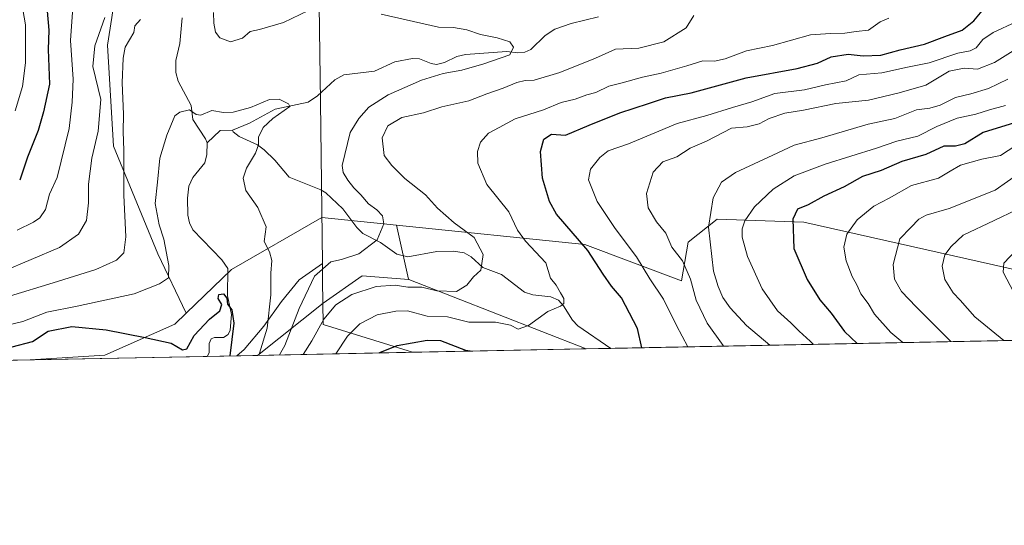
# Model space of a CAD drawing. Units: metres. Extents: x 634557 to 638010, y 4738999 to 4741380.
# Drawn here: x 637224 to 637533, y 4738999 to 4739158 of the extents above; entities that cross this region are included whole.
import ezdxf

# ---------------------------------------------------------------- set-up
doc = ezdxf.new("R2010")
doc.units = ezdxf.units.M
doc.header["$MEASUREMENT"] = 0
for name, color, linetype, lineweight in [('Arbolado forestal CxS', 92, 'Continuous', 0), ('Comarca CxS', 21, 'Continuous', 0), ('Comunidad Autónoma CxS', 142, 'Continuous', 0), ('Corriente natural lineal', 142, 'Continuous', 13), ('Curva de nivel maestra', 30, 'Continuous', 30), ('Curva de nivel normal', 30, 'Continuous', 0), ('Espacio natural protegido', 121, 'Continuous', 13), ('Espacio natural protegido CxS', 121, 'Continuous', 0), ('Municipio', 91, 'Continuous', 13), ('Municipio CxS', 4, 'Continuous', 0), ('Provincia CxS', 1, 'Continuous', 0)]:
    doc.layers.add(name, color=color, linetype=linetype, lineweight=lineweight)

msp = doc.modelspace()

# ---------------------------------------------------------------- linework, layer by layer
at = {"layer": 'Arbolado forestal CxS', "color": 92, "linetype": 'Continuous', "lineweight": 0, "extrusion": (-0.1844489613151686, 0.09910998075949976, 0.9778321902983187), "elevation": 352780.0799263954, "flags": 128}
msp.add_lwpolyline([(-4476276.028625846, -1644296.029880393), (-4476262.834079514, -1644284.469161068), (-4476262.851843907, -1644284.318246567)], dxfattribs=at)
msp.add_lwpolyline([(-4476276.028625846, -1644296.029880393), (-4476262.834079514, -1644284.469161068), (-4476262.851843907, -1644284.318246567)], dxfattribs=at)
at = {"layer": 'Arbolado forestal CxS', "color": 92, "linetype": 'Continuous', "lineweight": 0, "extrusion": (-0.1295197175312033, 0.05068415841382689, 0.9902806465121489), "elevation": 158303.619856304, "flags": 128}
msp.add_lwpolyline([(-4645459.853185406, -1122362.035710952), (-4645459.853185405, -1122301.690699451)], dxfattribs=at)
at = {"layer": 'Arbolado forestal CxS', "color": 92, "linetype": 'Continuous', "lineweight": 0, "extrusion": (-0.2732854888757626, -0.005404183480480454, 0.9619177908588887), "elevation": -199159.2245403102, "flags": 128}
msp.add_lwpolyline([(-4725526.015105774, 703667.7137083006), (-4725526.015105774, 703327.1902988637)], dxfattribs=at)
at = {"layer": 'Arbolado forestal CxS', "color": 92, "linetype": 'Continuous', "lineweight": 0, "extrusion": (-0.07914291068665162, -0.001565033649739994, 0.9968620518194682), "elevation": -57193.45207582934, "flags": 128}
msp.add_lwpolyline([(-4725526.076742616, 728739.9123417307), (-4725526.076742616, 728732.1696368563)], dxfattribs=at)
at = {"layer": 'Arbolado forestal CxS', "color": 92, "linetype": 'Continuous', "lineweight": 0, "extrusion": (-0.01473797663187919, -0.0002914451106641018, 0.9998913476496063), "elevation": -10124.88255697885, "flags": 128}
msp.add_lwpolyline([(637223.314960929, 4739049.306820508), (637167.7795245146, 4739048.208720462)], dxfattribs=at)
at = {"layer": 'Arbolado forestal CxS', "color": 92, "linetype": 'Continuous', "lineweight": 0, "extrusion": (-0.2982954538050719, -0.005899520637812326, 0.9544553514415802), "elevation": -217437.6666940112, "flags": 128}
msp.add_lwpolyline([(-4725524.13294468, 697789.4086957723), (-4725524.13294468, 697772.8347482692)], dxfattribs=at)
at = {"layer": 'Arbolado forestal CxS', "color": 92, "linetype": 'Continuous', "lineweight": 0, "extrusion": (-0.1691579017614105, -0.00334500299173226, 0.9855832868036382), "elevation": -123012.124324099, "flags": 128}
msp.add_lwpolyline([(-4725526.324278348, 720546.5590925303), (-4725526.324278349, 720441.8815210103)], dxfattribs=at)
at = {"layer": 'Arbolado forestal CxS', "color": 92, "linetype": 'Continuous', "lineweight": 0, "extrusion": (0.0238284440372777, 0.0004711960777472735, 0.9997159512726695), "elevation": 18064.7808422544, "flags": 128}
msp.add_lwpolyline([(4725526.265612369, -730574.0166392132), (4725526.265612369, -730251.0372862016)], dxfattribs=at)
at = {"layer": 'Arbolado forestal CxS', "color": 92, "linetype": 'Continuous', "lineweight": 0}
for points in [[(637223.4254999999, 4739257.839500001, 693.8194999999978), (637236.3887, 4739227.568499999, 682.274900000004), (637248.2723000003, 4739210.271500001, 679.462400000004), (637259.0751, 4739198.3793, 673.772100000002), (637253.0729, 4739158.383300001, 664.9649000000063), (637251.7654999997, 4739149.671499999, 664.181899999996), (637253.5806999998, 4739117.973900001, 661.8142999999982), (637267.5497000003, 4739084.1897, 655.9799999999959), (637276.4193000002, 4739065.628699999, 651.7369999999937), (637272.8191000001, 4739062.150699999, 651.3249999999971), (637250.9357000003, 4739052.436100001, 646.659599999999), (637227.4413999999, 4739050.9584, 647.8043000000034), (636904.6169999996, 4739044.5746, 655.501900000003)], [(637342.4345000006, 4739093.2137, 660.4330999999949), (637401.5406999999, 4739087.171499999, 674.7456999999995), (637431.8415000001, 4739075.733100001, 683.0681999999942), (637433.9309, 4739087.881899999, 686.2936000000045), (637443.0201000003, 4739095.0847, 690.5604000000021), (637470.3022999996, 4739094.143300001, 700.3178000000045), (637542.3472999996, 4739077.967300001, 721.7874000000012), (637626.6923000002, 4739065.879699999, 747.1475999999967), (637672.2949000001, 4739070.129100001, 751.7228999999934), (637697.9162999997, 4739081.8895, 750.3464999999997), (637720.9029000001, 4739096.092300001, 742.9409000000014), (637761.0745000001, 4739109.669500001, 760.624299999996), (637850.8970999997, 4739179.998500001, 769.8650999999954), (637880.4814999999, 4739188.256100001, 783.1567000000068)], [(637342.4345000006, 4739093.2137, 660.4330999999949), (637401.5406999999, 4739087.171499999, 674.7456999999995), (637431.8415000001, 4739075.733100001, 683.0681999999942), (637433.9309, 4739087.881899999, 686.2936000000045), (637443.0201000003, 4739095.0847, 690.5604000000021), (637470.3022999996, 4739094.143300001, 700.3178000000045), (637542.3472999996, 4739077.967300001, 721.7874000000012), (637626.6923000002, 4739065.879699999, 747.1475999999967), (637672.2949000001, 4739070.129100001, 751.7228999999934), (637697.9162999997, 4739081.8895, 750.3464999999997), (637720.9029000001, 4739096.092300001, 742.9409000000014), (637761.0745000001, 4739109.669500001, 760.624299999996), (637850.8970999997, 4739179.998500001, 769.8650999999954), (637880.4814999999, 4739188.256100001, 783.1567000000068)], [(637542.3472999996, 4739077.967300001, 721.7874000000012), (637470.3022999996, 4739094.143300001, 700.3178000000045), (637443.0201000003, 4739095.0847, 690.5604000000021), (637433.9309, 4739087.881899999, 686.2936000000045), (637431.8415000001, 4739075.733100001, 683.0681999999942), (637401.5406999999, 4739087.171499999, 674.7456999999995), (637342.4345000006, 4739093.2137, 660.4330999999949), (637319.0314999997, 4739095.606100001, 656.9771000000037), (637290.6107000001, 4739079.335300001, 651.4618999999948), (637276.4193000002, 4739065.628699999, 651.7369999999937), (637267.5497000003, 4739084.1897, 655.9799999999959), (637253.5806999998, 4739117.973900001, 661.8142999999982), (637251.7654999997, 4739149.671499999, 664.181899999996), (637253.0729, 4739158.383300001, 664.9649000000063)], [(637253.0729, 4739158.383300001, 664.9649000000063), (637251.7654999997, 4739149.671499999, 664.181899999996), (637253.5806999998, 4739117.973900001, 661.8142999999982), (637267.5497000003, 4739084.1897, 655.9799999999959), (637276.4193000002, 4739065.628699999, 651.7369999999937)], [(637342.4345000006, 4739093.2137, 660.4330999999949), (637319.0314999997, 4739095.606100001, 656.9771000000037), (637290.6107000001, 4739079.335300001, 651.4618999999948), (637276.4193000002, 4739065.628699999, 651.7369999999937)], [(637737.1436000001, 4739061.037599999, 764.9695999999968), (637401.9351000005, 4739054.4089, 671.2783999999956), (637346.2855000002, 4739076.185900001, 662.8853999999993), (637346.1470999997, 4739076.2401, 662.8537999999971), (637342.4345000006, 4739093.2137, 660.4330999999949), (637401.5406999999, 4739087.171499999, 674.7456999999995), (637431.8415000001, 4739075.733100001, 683.0681999999942), (637433.9309, 4739087.881899999, 686.2936000000045), (637443.0201000003, 4739095.0847, 690.5604000000021), (637470.3022999996, 4739094.143300001, 700.3178000000045), (637542.3472999996, 4739077.967300001, 721.7874000000012)], [(637346.2855000002, 4739076.185900001, 662.8853999999993), (637331.6564999997, 4739077.3565, 661.9174000000058), (637319.3674999997, 4739068.709100001, 662.360400000005), (637298.7869999995, 4739052.3693, 653.5681000000042)], [(637346.2855000002, 4739076.185900001, 662.8853999999993), (637331.6564999997, 4739077.3565, 661.9174000000058), (637319.3674999997, 4739068.709100001, 662.360400000005), (637298.7869999995, 4739052.3693, 653.5681000000042)], [(637276.4193000002, 4739065.628699999, 651.7369999999937), (637272.8191000001, 4739062.150699999, 651.3249999999971), (637250.9357000003, 4739052.436100001, 646.659599999999), (637227.4441000001, 4739050.958500001, 647.803899999999)]]:
    msp.add_polyline3d(points, dxfattribs=at)
for points in [[(637342.4345000006, 4739093.2137, 660.4330999999949), (637346.1470999997, 4739076.2401, 662.8537999999971), (637346.2855000002, 4739076.185900001, 662.8853999999993), (637331.6564999997, 4739077.3565, 661.9174000000058), (637319.3674999997, 4739068.709100001, 662.360400000005), (637298.7868999997, 4739052.369200001, 653.5679999999993), (637227.4413999999, 4739050.9584, 647.8043000000034), (637250.9357000003, 4739052.436100001, 646.659599999999), (637272.8191000001, 4739062.150699999, 651.3249999999971), (637276.4193000002, 4739065.628699999, 651.7369999999937), (637290.6107000001, 4739079.335300001, 651.4618999999948), (637319.0314999997, 4739095.606100001, 656.9771000000037)], [(637346.2855000002, 4739076.185900001, 662.8853999999993), (637401.9351000005, 4739054.4089, 671.2783999999956), (637298.7868999997, 4739052.369200001, 653.5679999999993), (637319.3674999997, 4739068.709100001, 662.360400000005), (637331.6564999997, 4739077.3565, 661.9174000000058)]]:
    msp.add_polyline3d(points, close=True, dxfattribs=at)
at = {"layer": 'Comarca CxS', "color": 21, "linetype": 'Continuous', "lineweight": 0, "flags": 128}
msp.add_lwpolyline([(635232.7725999998, 4739011.514400001), (634602.4600010199, 4738999.049982586), (634595.4279981877, 4739359.426918181), (634557.3200010227, 4741312.389982563), (637964.0700010483, 4741379.779982563), (638010.3400010465, 4739066.439982585), (637347.4604140633, 4739053.331945416), (637292.2769999992, 4739052.2406)], close=True, dxfattribs=at)
at = {"layer": 'Comunidad Autónoma CxS', "color": 142, "linetype": 'Continuous', "lineweight": 0, "flags": 128}
msp.add_lwpolyline([(635232.7725999998, 4739011.514400001), (634602.4600010199, 4738999.049982586), (634595.4279981877, 4739359.426918181), (634557.3200010227, 4741312.389982563), (637964.0700010483, 4741379.779982563), (638010.3400010465, 4739066.439982585), (637347.4604140633, 4739053.331945416), (637292.2769999992, 4739052.2406)], close=True, dxfattribs=at)
at = {"layer": 'Corriente natural lineal', "color": 142, "linetype": 'Continuous', "lineweight": 13, "extrusion": (-0.02066431731912657, -0.0079592764034874, 0.9997547878899442), "elevation": -50235.93873606552, "flags": 128}
msp.add_lwpolyline([(-4193355.755901383, 2297535.834245643), (-4193357.054141725, 2297532.10414356), (-4193354.898652662, 2297526.92896561)], dxfattribs=at)
at = {"layer": 'Corriente natural lineal', "color": 142, "linetype": 'Continuous', "lineweight": 13}
for points in [[(637275.1474000001, 4739158.2632, 659.1674999999959), (637274.4700999996, 4739150.1786, 658.1598999999987), (637273.1912000002, 4739144.880100001, 657.3847999999998), (637273.2106999997, 4739141.077099999, 656.9383999999991), (637273.8901000004, 4739138.433700001, 656.5743999999977), (637277.9837999997, 4739130.771199999, 654.9627999999939), (637278.5515999999, 4739126.320599999, 654.3427999999985), (637282.5130000003, 4739120.289100001, 653.4553000000016), (637283, 4739119, 653.1975999999995)], [(637405.8711999999, 4739158.5384, 661.942200000005), (637397.2107999995, 4739156.4636, 661.0099000000046), (637392.1207999998, 4739154.649499999, 660.9272000000057), (637389.0970000002, 4739152.766100001, 660.7592000000004), (637384.5904000001, 4739148.3223, 660.1996000000072), (637382.7071000002, 4739147.4472, 659.8628000000026), (637380.4638999999, 4739147.289200001, 659.7056000000011), (637377.0407999996, 4739147.7051, 659.3307999999961), (637364.0767000001, 4739146.782600001, 658.3730000000069), (637361.3129000004, 4739146.1721, 658.4186000000045), (637357.4719000002, 4739144.1995, 658.681500000006), (637354.9874999998, 4739143.655999999, 658.5516999999963), (637353.2889, 4739143.8792, 658.4250000000029), (637349.6432999996, 4739145.445400001, 658.0038999999961), (637347.4513999998, 4739145.529100001, 657.7137999999978), (637341.9168999996, 4739144.491699999, 657.1689000000042), (637335.4763000002, 4739141.5086, 656.8907000000036), (637325.9077000003, 4739140.4177, 656.4832000000024), (637323.073, 4739138.812700001, 656.2143999999971), (637317.5976, 4739133.785700001, 655.5864000000003), (637314.6606000002, 4739131.7667, 655.2669000000024), (637304.3044999996, 4739129.5584, 654.8527999999933), (637296.2653000001, 4739125.1972, 654.3206999999966), (637291, 4739123, 653.3947999999946)], [(637409.6519999999, 4739054.5615, 671.891300000003), (637399.3548999998, 4739061.580200001, 670.1554000000033), (637397.6212999999, 4739063.4154, 669.7482000000019), (637394.8799000002, 4739067.883099999, 669.296100000007), (637393.2182, 4739069.713300001, 669.0893999999971), (637390.8430000005, 4739070.674699999, 668.6239999999962), (637385.1706999998, 4739071.3564, 667.5207999999984), (637382.5813999996, 4739072.233100001, 667.0127999999969), (637375.4238999998, 4739077.7796, 665.5556999999973), (637369.5058000004, 4739079.934900001, 664.4434000000037), (637365.8798000002, 4739083.288000001, 663.7997000000032), (637363.7063999996, 4739084.509500001, 663.5944000000018), (637360.3218, 4739085.009, 663.0632000000041), (637355.0598999998, 4739084.933800001, 662.2017000000051), (637345.9848999997, 4739083.284399999, 660.9614000000003), (637342.5186999999, 4739084.114200001, 660.411500000002), (637337.4166000001, 4739087.725199999, 659.6034000000072), (637331.8734999998, 4739090.641100001, 658.7857999999978), (637330.0281999996, 4739092.513699999, 658.4671999999991), (637325.6229999998, 4739098.329800001, 657.8886000000057), (637320.2213000003, 4739103.3838, 657.0880999999936), (637318.7083999999, 4739104.297700001, 656.8114999999962), (637308.7515000004, 4739108.227600001, 655.5384999999952), (637304.2357000001, 4739113.601600001, 654.9887000000017), (637300.9505000003, 4739116.835700001, 654.7029999999941), (637298.7588999998, 4739118.365, 654.5638000000035), (637293.0398000004, 4739121.0306, 653.5173000000068), (637291.1738, 4739122.4474, 653.2765000000073), (637291, 4739123, 653.3947999999946)], [(637283, 4739119, 653.1975999999995), (637282.8816000001, 4739115.369700001, 652.9965999999986), (637282.2746000001, 4739112.7916, 653.0326999999961), (637278.5003000004, 4739108.174699999, 653.0053000000044), (637277.2758, 4739105.4979, 652.559500000003), (637276.8488999996, 4739101.651500001, 651.968599999993), (637276.9773000004, 4739096.381200001, 651.4867999999988), (637277.4647000004, 4739093.895199999, 651.2954000000027), (637278.5636999998, 4739091.7795, 651.390400000004), (637287.6065999996, 4739082.3441, 651.4444999999978), (637289.4526000004, 4739079.627699999, 651.2764000000025), (637289.3998999996, 4739071.0712, 650.1573999999965), (637290.6201, 4739065.154200001, 649.7673000000068), (637290.2792999997, 4739060.225099999, 649.5341999999946), (637289.6202999996, 4739058.859099999, 649.4146999999939), (637288.1299000002, 4739057.962300001, 649.1226000000024), (637285.2925000006, 4739057.977499999, 648.9648000000016), (637284.2329000002, 4739057.5988, 648.9223000000056), (637283.6407000005, 4739056.1118, 648.8350000000064), (637283.6173, 4739053.112600001, 648.6935999999987), (637282.9708000004, 4739052.056399999, 648.6230000000069)]]:
    msp.add_polyline3d(points, dxfattribs=at)
at = {"layer": 'Curva de nivel maestra', "color": 30, "linetype": 'Continuous', "lineweight": 30, "flags": 128}
for points, elevation in [([(637222.2999999998, 4739176.4001), (637224.6699999999, 4739172.5801), (637227.8700000001, 4739169.1801), (637231.25, 4739164.620100001), (637232.7999999998, 4739160.300100001), (637233.2999999998, 4739154.420100001), (637233.0899999999, 4739148.3201), (637233.5700000003, 4739137.4101), (637231.6900000004, 4739128.7301), (637229.9699999997, 4739122.870100001), (637226.6799999997, 4739114.5601), (637224.1799999997, 4739107.350099999)], 675.0000000000001), ([(637419.4236000003, 4739054.755000001), (637418.0199999996, 4739060.800100001), (637413.0199999996, 4739070.380100001), (637409.8600000005, 4739074.030099999), (637407.2699999996, 4739077.8301), (637402.4900000002, 4739085.2501), (637392.6799999997, 4739096.710100001), (637390.4500000002, 4739100.640100001), (637388.2400000002, 4739107.920100001), (637387.6399999997, 4739116.270099999), (637388.6900000004, 4739120.200099999), (637391.0199999996, 4739121.780099999), (637395.5, 4739121.420100001), (637402.9199999999, 4739124.620100001), (637412.5199999996, 4739128.5001), (637421.5199999996, 4739131.4001), (637426.8499999996, 4739133.190099999), (637434.8499999996, 4739134.7301), (637452.1900000004, 4739139.420100001), (637468.1900000004, 4739142.4001), (637474.5199999996, 4739144.0601), (637478.8499999996, 4739146.0601), (637484.1900000004, 4739146.8201), (637488.8499999996, 4739146.290100001), (637494.4199999999, 4739146.5701), (637500.4500000002, 4739148.2301), (637508.0899999999, 4739149.9801), (637514.5199999996, 4739152.360099999), (637519.9500000002, 4739154.380100001), (637523.5800000001, 4739157.350099999), (637529.3499999996, 4739164.350099999)], 675.0000000000001), ([(637539.1100000005, 4739126.140100001), (637526.5199999996, 4739122.280099999), (637520.7599999999, 4739118.690099999), (637517.7999999998, 4739117.9801), (637514.1900000004, 4739118.020099999), (637508.5899999999, 4739115.360099999), (637500.9600000001, 4739113.1501), (637494.5199999996, 4739110.380100001), (637488.6299999999, 4739108.460100001), (637482.8899999997, 4739105.2301), (637476.4900000002, 4739102.280099999), (637471.6200000001, 4739099.630100001), (637468.29, 4739098.200099999), (637466.79, 4739095.0601), (637467.0999999996, 4739085.9301), (637471.2800000003, 4739076.120100001), (637475.2699999996, 4739069.7601), (637478.7999999998, 4739065.620100001), (637483.0499999998, 4739059.880100001), (637486.9747000001, 4739056.0908)], 700), ([(637221.8600000005, 4739055.020099999), (637228.2300000006, 4739056.710100001), (637233.0800000001, 4739059.9301), (637240.5300000003, 4739061.380100001), (637251.3300000001, 4739060.380100001), (637263.5700000003, 4739057.950099999), (637271.7100000001, 4739056.2301), (637275.3200000003, 4739054.090100001), (637276.6600000003, 4739054.450099999), (637278.9500000002, 4739058.5701), (637283.7999999998, 4739063.6801), (637286.9400000004, 4739066.350099999), (637287.6399999997, 4739068.350099999), (637286.4199999999, 4739070.220100001), (637286.6900000004, 4739071.4301), (637288.0999999996, 4739071.640100001), (637289.2000000002, 4739070.290100001), (637289.4100000003, 4739068.4301), (637290.7599999999, 4739066.6801), (637291.4199999999, 4739062.460100001), (637290.0790999997, 4739052.1972)], 650), ([(637336.9693999998, 4739053.124500001), (637337.2199999997, 4739053.3101), (637342.6699999999, 4739055.460100001), (637352.04, 4739057.0801), (637356.2400000002, 4739057.040100001), (637364.04, 4739053.960100001), (637366.2981000004, 4739053.704399999)], 675), ([(637336.9689999997, 4739053.124199999), (637336.9693999998, 4739053.124500001)], 675), ([(637366.2981000004, 4739053.704399999), (637366.2994999997, 4739053.7042)], 675)]:
    msp.add_lwpolyline(points, dxfattribs=dict(at, elevation=elevation))
at = {"layer": 'Curva de nivel normal', "color": 30, "linetype": 'Continuous', "lineweight": 0, "flags": 128}
for points, elevation in [([(637221.1500000004, 4739166.2301), (637225.1399999997, 4739160.870100001), (637225.9600000001, 4739156.020099999), (637225.9900000002, 4739144.1601), (637225.0999999996, 4739136.670100001), (637222.7999999998, 4739129.100099999)], 680), ([(637240.7800000003, 4739160.020099999), (637240.0800000001, 4739151.1801), (637240.9900000002, 4739139.0001), (637240.6100000005, 4739131.800100001), (637239.7000000002, 4739123.540100001), (637235.9400000004, 4739108.1601), (637233.54, 4739102.940099999), (637232.2699999996, 4739098.120100001), (637230.5099999999, 4739095.550100001), (637228.4900000002, 4739094.1601), (637223.4400000004, 4739091.690099999)], 670), ([(637317.4500000002, 4739161.8301), (637306.9400000004, 4739156.8201), (637299.4500000002, 4739154.550100001), (637296.5099999999, 4739153.920100001), (637294.1399999997, 4739151.860099999), (637290.3499999996, 4739150.690099999), (637286.9900000002, 4739151.970100001), (637285.6699999999, 4739153.720100001), (637285.0999999996, 4739156.540100001), (637285.04, 4739159.880100001)], 660), ([(637250.8700000001, 4739158.3201), (637247.7400000002, 4739149.5101), (637247.1799999997, 4739143.020099999), (637249.5999999996, 4739132.6801), (637248.79, 4739122.6801), (637246.8200000003, 4739114.190099999), (637245.79, 4739106.040100001), (637245.79, 4739100.190099999), (637245.1200000001, 4739094.6801), (637242.6500000004, 4739090.420100001), (637236.7000000002, 4739086.200099999), (637218.8499999996, 4739078.690099999)], 665), ([(637262.0999999996, 4739157.780099999), (637260.2699999996, 4739155.780099999), (637259.9800000006, 4739153.610099999), (637257.29, 4739149.0801), (637256.6600000003, 4739145.590100001), (637256.3099999997, 4739137.840100001), (637256.7800000003, 4739128.0601), (637256.6500000004, 4739122.540100001), (637256.8899999997, 4739116.7401), (637256.8300000001, 4739102.6601), (637257.4600000001, 4739089.540100001), (637256.8799999999, 4739084.5601), (637254.5599999997, 4739082.220100001), (637248.0899999999, 4739079.300100001), (637234.7100000001, 4739075.110099999), (637220.9900000002, 4739070.940099999)], 660), ([(637305.7231999999, 4739052.5064), (637307.3799999999, 4739055.4301), (637311.8700000001, 4739067.020099999), (637316.7400000002, 4739077.200099999), (637321.8399999999, 4739081.720100001), (637325.1799999997, 4739082.470100001), (637330.6200000001, 4739084.2601), (637336.3200000003, 4739088.590100001), (637338.4600000001, 4739093.6501), (637338.0499999998, 4739096.170100001), (637336.2100000001, 4739098.050100001), (637333.6900000004, 4739099.860099999), (637331.2199999997, 4739102.7301), (637329.04, 4739104.880100001), (637327.1799999997, 4739107.360099999), (637325.6500000004, 4739109.710100001), (637325.4000000004, 4739111.9801), (637327.8700000001, 4739122.3101), (637330.5899999999, 4739126.720100001), (637333.7400000002, 4739130.2601), (637339.8099999997, 4739134.130100001), (637350.2599999999, 4739138.6801), (637357.0999999996, 4739140.8201), (637362.9500000002, 4739141.890100001), (637369.8399999999, 4739143.790100001), (637378.0099999999, 4739146.690099999), (637379.1500000004, 4739149.030099999), (637377.9600000001, 4739150.700099999), (637373.9800000006, 4739151.960100001), (637368.79, 4739153.020099999), (637364.5099999999, 4739154.4901), (637360.2999999998, 4739155.220100001), (637355.6500000004, 4739155.300100001), (637337.6299999999, 4739159.380100001)], 660), ([(637313.1073000003, 4739052.6524), (637315.9100000003, 4739056.9001), (637319.6200000001, 4739063.7401), (637323.3799999999, 4739068.210100001), (637328.4199999999, 4739071.4801), (637336.04, 4739074.0001), (637342.04, 4739074.370100001), (637345.9600000001, 4739073.8101), (637350.3700000001, 4739073.790100001), (637355.1200000001, 4739072.5601), (637361.29, 4739072.4301), (637364.4600000001, 4739074.370100001), (637366.6200000001, 4739077.0001), (637368.9100000003, 4739079.120100001), (637369.5800000001, 4739083.9801), (637366.8499999996, 4739089.350099999), (637360.4800000006, 4739093.9901), (637355.3300000001, 4739098.5101), (637351.5599999997, 4739102.7401), (637345.0300000003, 4739107.8101), (637340.9900000002, 4739111.9301), (637338.5899999999, 4739115.040100001), (637337.9199999999, 4739120.630100001), (637339.6699999999, 4739124.3301), (637344.0899999999, 4739126.940099999), (637350.9100000003, 4739128.5001), (637356.6500000004, 4739130.300100001), (637365.1600000003, 4739132.220100001), (637370.7400000002, 4739134.450099999), (637375.9400000004, 4739136.140100001), (637380.1900000004, 4739137.940099999), (637382.79, 4739138.590100001), (637385.6200000001, 4739138.7501), (637393.6399999997, 4739141.0601), (637404.8799999999, 4739145.5701), (637411.1900000004, 4739148.4301), (637418.5, 4739148.780099999), (637426.3499999996, 4739150.720100001), (637433.3499999996, 4739155.100099999), (637435.7699999996, 4739158.9801)], 665), ([(637323.3564999999, 4739052.8551), (637327.0899999999, 4739058.4101), (637330.9000000004, 4739062.2301), (637336.3499999996, 4739065.050100001), (637342.2000000002, 4739066.210100001), (637345.8499999996, 4739066.3201), (637352.0800000001, 4739064.700099999), (637358.4600000001, 4739064.4001), (637365.1799999997, 4739062.790100001), (637373.5099999999, 4739062.7601), (637378.1799999997, 4739061.8101), (637380.5999999996, 4739060.600099999), (637383.8499999996, 4739061.7601), (637389.9400000004, 4739066.100099999), (637393.9299999997, 4739067.7501), (637394.9199999999, 4739068.590100001), (637394.9299999997, 4739070.2501), (637393.9400000004, 4739072.0001), (637392.5499999998, 4739074.380100001), (637390.75, 4739076.5801), (637389.25, 4739081.420100001), (637382.9299999997, 4739088.1801), (637380.4299999997, 4739091.620100001), (637377.6799999997, 4739097.420100001), (637370.8200000003, 4739105.9301), (637367.9100000003, 4739112.700099999), (637367.7999999998, 4739116.340100001), (637368.8300000001, 4739119.290100001), (637371.3399999999, 4739122.030099999), (637374.6399999997, 4739123.8201), (637379.7000000002, 4739126.530099999), (637388.5099999999, 4739129.380100001), (637394.1399999997, 4739131.6601), (637398.4600000001, 4739132.7401), (637402.1900000004, 4739134.100099999), (637405, 4739134.8201), (637409.0999999996, 4739136.780099999), (637413.2800000003, 4739137.840100001), (637419.6299999999, 4739139.670100001), (637425.4600000001, 4739140.890100001), (637433.5199999996, 4739143.170100001), (637438.5199999996, 4739144.7401), (637442.1900000004, 4739144.710100001), (637445.5199999996, 4739145.440099999), (637452.2599999999, 4739147.920100001), (637460.4100000003, 4739149.600099999), (637472.2999999998, 4739152.940099999), (637478.6100000005, 4739153.3201), (637483.1699999999, 4739153.440099999), (637486.6799999997, 4739153.9301), (637490.5199999996, 4739154.380100001), (637494.1900000004, 4739157.030099999), (637496.8899999997, 4739158.1801)], 670), ([(637433.8048, 4739055.0393), (637430.2599999999, 4739061.7401), (637426.2100000001, 4739070.020099999), (637421.9500000002, 4739076.420100001), (637417.75, 4739083.300100001), (637411.0800000001, 4739092.1601), (637405.4199999999, 4739100.630100001), (637402.6600000003, 4739107.420100001), (637403.3399999999, 4739110.780099999), (637406.2400000002, 4739114.460100001), (637408.8499999996, 4739116.5001), (637415.2199999997, 4739118.7301), (637430.4800000006, 4739125.130100001), (637439.7800000003, 4739127.6501), (637447.8399999999, 4739130.140100001), (637453.8899999997, 4739131.870100001), (637461.1900000004, 4739134.4901), (637470.4900000002, 4739135.640100001), (637477.0099999999, 4739137.270099999), (637483.5199999996, 4739138.540100001), (637487.5499999998, 4739140.3301), (637494.7800000003, 4739141.020099999), (637502.7699999996, 4739142.770099999), (637509.5999999996, 4739144.110099999), (637518.5999999996, 4739147.170100001), (637522.4199999999, 4739147.880100001), (637524.3700000001, 4739148.8101), (637526.4800000006, 4739151.4101), (637529.7199999997, 4739153.6801), (637536.9400000004, 4739156.960100001)], 680), ([(637445.0960999997, 4739055.262499999), (637444.9199999999, 4739055.460100001), (637439.9100000003, 4739062.440099999), (637436.4699999997, 4739069.720100001), (637434.6600000003, 4739076.290100001), (637432.2000000002, 4739082.030099999), (637428.8200000003, 4739086.3301), (637426.9100000003, 4739090.7401), (637424.0499999998, 4739094.210100001), (637421.4100000003, 4739098.600099999), (637420.9199999999, 4739103.1801), (637422.9900000002, 4739109.850099999), (637425.9600000001, 4739113.090100001), (637430.3600000005, 4739114.670100001), (637434.5700000003, 4739117.380100001), (637439.7100000001, 4739119.550100001), (637447.5700000003, 4739123.640100001), (637452.5199999996, 4739124.040100001), (637456.2400000002, 4739125.030099999), (637459.3899999997, 4739126.700099999), (637464.3099999997, 4739128.300100001), (637470.1299999999, 4739129.2601), (637480.2599999999, 4739131.390100001), (637490.5199999996, 4739132.4101), (637500.1900000004, 4739134.7301), (637508.5199999996, 4739137.170100001), (637515.8499999996, 4739141.530099999), (637520.5199999996, 4739142.4301), (637524.7599999999, 4739142.140100001), (637530.0999999996, 4739144.200099999), (637535.9800000006, 4739147.9301)], 685.0000000000001), ([(637459.6100000005, 4739055.549500001), (637452.2599999999, 4739061.7601), (637447.1100000005, 4739067.270099999), (637444.8300000001, 4739070.5001), (637443.4000000004, 4739073.960100001), (637441.9500000002, 4739078.780099999), (637440.3899999997, 4739092.620100001), (637441.7699999996, 4739101.8301), (637444.3700000001, 4739106.6601), (637448.8499999996, 4739109.690099999), (637460.54, 4739115.1601), (637467.1799999997, 4739118.270099999), (637475.8799999999, 4739120.640100001), (637490.4400000004, 4739124.9301), (637498.8200000003, 4739126.6501), (637505.6299999999, 4739129.4001), (637509.7800000003, 4739129.940099999), (637513, 4739130.8201), (637517.7999999998, 4739133.300100001), (637522.6500000004, 4739134.4001), (637528.2100000001, 4739136.0701), (637534.2599999999, 4739139.020099999)], 690), ([(637219.4800000006, 4739061.610099999), (637225.1699999999, 4739063.040100001), (637232.6699999999, 4739065.880100001), (637242.25, 4739067.7601), (637260.1399999997, 4739071.640100001), (637268.0099999999, 4739074.7601), (637270.8499999996, 4739076.6601), (637270.9800000006, 4739080.600099999), (637269.4199999999, 4739088.8301), (637267.9800000006, 4739093.350099999), (637266.7199999997, 4739100.020099999), (637267.4699999997, 4739106.6801), (637268.1900000004, 4739114.210100001), (637270.3200000003, 4739121.470100001), (637272.9000000004, 4739127.520099999), (637274.4000000004, 4739128.6801), (637277.5199999996, 4739129.420100001), (637279.5700000003, 4739127.890100001), (637281.0300000003, 4739127.720100001), (637284.4900000002, 4739129.2301), (637288.0999999996, 4739128.5601), (637291.1600000003, 4739128.610099999), (637296.6600000003, 4739130.0801), (637302.54, 4739132.610099999), (637305.5599999997, 4739132.7401), (637308.5899999999, 4739131.280099999), (637309, 4739130.440099999), (637303.5899999999, 4739126.640100001), (637300.6100000005, 4739123.880100001), (637299.0999999996, 4739120.770099999), (637299.0899999999, 4739118.420100001), (637298.1600000003, 4739115.8201), (637295.3399999999, 4739111.050100001), (637294.29, 4739108.0001), (637295.1399999997, 4739104.040100001), (637298.9400000004, 4739098.780099999), (637301.5499999998, 4739092.720100001), (637300.9500000002, 4739088.130100001), (637302.5300000003, 4739084.860099999), (637303.29, 4739082.120100001), (637302.9600000001, 4739078.170100001), (637302.9800000006, 4739071.390100001), (637301.8399999999, 4739060.850099999), (637299.4299999997, 4739053.050100001), (637299.1091999998, 4739052.375600001)], 655), ([(637473.3306, 4739055.820800001), (637472.29, 4739056.780099999), (637468.7599999999, 4739060.0001), (637466.1500000004, 4739062.5801), (637462.0099999999, 4739066.380100001), (637457.1500000004, 4739073.200099999), (637452.5599999997, 4739083.4001), (637450.9100000003, 4739089.450099999), (637450.9400000004, 4739092.090100001), (637451.7000000002, 4739094.5601), (637454.7300000006, 4739099.0001), (637460.6100000005, 4739104.540100001), (637467.2300000006, 4739108.710100001), (637476.9199999999, 4739112.4001), (637493.0800000001, 4739117.380100001), (637499.4900000002, 4739119.610099999), (637506.0599999997, 4739121.1501), (637512.0099999999, 4739124.200099999), (637518.3899999997, 4739126.770099999), (637524.1900000004, 4739128.0801), (637528.5199999996, 4739129.4301), (637533.5199999996, 4739130.7601)], 695), ([(637501.3384999996, 4739056.374600001), (637497.54, 4739059.530099999), (637492.4699999997, 4739065.300100001), (637490.4299999997, 4739068.600099999), (637488.1200000001, 4739071.620100001), (637486.8499999996, 4739074.5001), (637485.4299999997, 4739077.090100001), (637483.5199999996, 4739082.0101), (637482.7599999999, 4739086.3301), (637483.7300000006, 4739090.420100001), (637486.9900000002, 4739094.9101), (637492.1900000004, 4739099.1601), (637497.0099999999, 4739101.6601), (637504.0599999997, 4739105.690099999), (637512.5599999997, 4739107.960100001), (637516.1600000003, 4739110.1801), (637519.4500000002, 4739112.0701), (637526.1200000001, 4739113.9101), (637531.9299999997, 4739115.0801), (637536.79, 4739118.200099999)], 705), ([(637516.3910999997, 4739056.672300001), (637505.4600000001, 4739067.610099999), (637500.9400000004, 4739072.440099999), (637498.7199999997, 4739076.3201), (637498.2400000002, 4739080.8201), (637500.4100000003, 4739088.880100001), (637503.8399999999, 4739092.530099999), (637506.3399999999, 4739095.0601), (637508.5999999996, 4739096.380100001), (637515.8200000003, 4739098.420100001), (637530.3499999996, 4739104.170100001), (637538.0700000003, 4739109.6801)], 710), ([(637533.0044999998, 4739057.000800001), (637523.8799999999, 4739064.4101), (637519.29, 4739069.6601), (637517.0999999996, 4739071.940099999), (637514.4600000001, 4739076.1601), (637513.6600000003, 4739080.3201), (637514.54, 4739083.880100001), (637516.54, 4739086.5601), (637520.29, 4739090.110099999), (637529.9900000002, 4739094.640100001), (637537.0099999999, 4739098.050100001)], 715), ([(637536.1299999999, 4739072.110099999), (637532.79, 4739078.460100001), (637533.0599999997, 4739081.3201), (637536.79, 4739085.300100001)], 720)]:
    msp.add_lwpolyline(points, dxfattribs=dict(at, elevation=elevation))
at = {"layer": 'Espacio natural protegido', "color": 121, "linetype": 'Continuous', "lineweight": 13, "flags": 128}
for points in [[(637319.1852000013, 4739081.187000001), (637311.8753000011, 4739076.010100001), (637306.3622000017, 4739069.235300003), (637300.7490000009, 4739061.568400002), (637294.6068000013, 4739054.175500002), (637292.276885693, 4739052.240505069)], [(637319.1852000013, 4739081.187000001), (637311.8753000011, 4739076.010100001), (637306.3622000017, 4739069.235300003), (637300.7490000009, 4739061.568400002), (637294.6068000013, 4739054.175500002), (637292.276885693, 4739052.240505069)], [(637319.1852000013, 4739081.187000001), (637319.2531000022, 4739075.730100002), (637319.4250000007, 4739062.014100002), (637347.4610084065, 4739053.331811592)], [(637319.1852000013, 4739081.187000001), (637319.2531000022, 4739075.730100002), (637319.4250000007, 4739062.014100002), (637347.4610084065, 4739053.331811592)]]:
    msp.add_lwpolyline(points, dxfattribs=at)
at = {"layer": 'Espacio natural protegido CxS', "color": 121, "linetype": 'Continuous', "lineweight": 0, "flags": 128}
msp.add_lwpolyline([(634557.3200010227, 4741312.389982563), (637964.0700010483, 4741379.779982563), (638010.3400010465, 4739066.439982585), (637347.4604140633, 4739053.331945416), (637319.4250000003, 4739062.014050002), (637319.2531000016, 4739075.730050001), (637319.1851499992, 4739081.187), (637311.8753000004, 4739076.010100001), (637306.3622000011, 4739069.235300002), (637300.7490000003, 4739061.5684), (637294.6068000008, 4739054.175500001), (637292.2769999992, 4739052.2406), (635232.7725999998, 4739011.514400001)], dxfattribs=at)
msp.add_lwpolyline([(634557.3200010227, 4741312.389982563), (637964.0700010483, 4741379.779982563), (638010.3400010465, 4739066.439982585), (637347.4604140633, 4739053.331945416), (637319.4250000003, 4739062.014050002), (637319.2531000016, 4739075.730050001), (637319.1851499992, 4739081.187), (637311.8753000004, 4739076.010100001), (637306.3622000011, 4739069.235300002), (637300.7490000003, 4739061.5684), (637294.6068000008, 4739054.175500001), (637292.2769999992, 4739052.2406), (635232.7725999998, 4739011.514400001)], dxfattribs=at)
at = {"layer": 'Municipio', "color": 91, "linetype": 'Continuous', "lineweight": 13, "flags": 128}
for points in [[(637363.0440000015, 4739889.962), (637355.052000001, 4739831.407999998), (637341.917000001, 4739741.574000001), (637339.3060000016, 4739714.816000002), (637330.9019999999, 4739657.267000004), (637319.6480000007, 4739580.700999998), (637313.1700000007, 4739530.831999999), (637310.9800000023, 4739506.883), (637311.383000001, 4739481.361000001), (637311.7160000004, 4739453.931000002), (637312.5020000021, 4739411.781000001), (637313.1600000017, 4739361.368000002), (637314.051, 4739303.341000001), (637317.3900000006, 4739215.281999998), (637318.5530000015, 4739131.856000002), (637319.1852000013, 4739081.187000001)], [(637363.0440000015, 4739889.962), (637355.052000001, 4739831.407999998), (637341.917000001, 4739741.574000001), (637339.3060000016, 4739714.816000002), (637330.9019999999, 4739657.267000004), (637319.6480000007, 4739580.700999998), (637313.1700000007, 4739530.831999999), (637310.9800000023, 4739506.883), (637311.383000001, 4739481.361000001), (637311.7160000004, 4739453.931000002), (637312.5020000021, 4739411.781000001), (637313.1600000017, 4739361.368000002), (637314.051, 4739303.341000001), (637317.3900000006, 4739215.281999998), (637318.5530000015, 4739131.856000002), (637319.1852000013, 4739081.187000001)], [(637319.1852000013, 4739081.187000001), (637319.2531000022, 4739075.730100002), (637319.4250000007, 4739062.014100002), (637347.4610084065, 4739053.331811592)], [(637319.1852000013, 4739081.187000001), (637319.2531000022, 4739075.730100002), (637319.4250000007, 4739062.014100002), (637347.4610084065, 4739053.331811592)]]:
    msp.add_lwpolyline(points, dxfattribs=at)
at = {"layer": 'Municipio CxS', "color": 4, "linetype": 'Continuous', "lineweight": 0, "flags": 128}
for points in [[(637964.0700010483, 4741379.779982563), (638010.3400010465, 4739066.439982585), (637347.4604140633, 4739053.331945416), (637319.4250000003, 4739062.014050002), (637319.2531000016, 4739075.730050001), (637319.1851499992, 4739081.187), (637318.5530000009, 4739131.856000001), (637317.39, 4739215.281999999), (637314.0509999995, 4739303.341), (637313.1600000011, 4739361.368000001), (637312.5019999993, 4739411.780999999), (637311.7159999998, 4739453.931000001), (637311.3830000004, 4739481.361000001), (637310.9799999995, 4739506.882999999), (637313.17, 4739530.832000001), (637319.648, 4739580.700999998), (637330.9019999994, 4739657.267000002), (637339.306000001, 4739714.816000001), (637341.9170000004, 4739741.574), (637355.0520000004, 4739831.408), (637363.0439999988, 4739889.961999999)], [(637363.0439999988, 4739889.961999999), (637355.0520000004, 4739831.408), (637341.9170000004, 4739741.574), (637339.306000001, 4739714.816000001), (637330.9019999994, 4739657.267000002), (637319.648, 4739580.700999998), (637313.17, 4739530.832000001), (637310.9799999995, 4739506.882999999), (637311.3830000004, 4739481.361000001), (637311.7159999998, 4739453.931000001), (637312.5019999993, 4739411.780999999), (637313.1600000011, 4739361.368000001), (637314.0509999995, 4739303.341), (637317.39, 4739215.281999999), (637318.5530000009, 4739131.856000001), (637319.1851499992, 4739081.187), (637319.2531000016, 4739075.730050001), (637319.4250000003, 4739062.014050002), (637347.4604140633, 4739053.331945416), (637292.2769999992, 4739052.2406), (635232.7725999998, 4739011.514400001)]]:
    msp.add_lwpolyline(points, dxfattribs=at)
at = {"layer": 'Provincia CxS', "color": 1, "linetype": 'Continuous', "lineweight": 0, "flags": 128}
msp.add_lwpolyline([(635232.7725999998, 4739011.514400001), (634602.4600010199, 4738999.049982586), (634595.4279981877, 4739359.426918181), (634557.3200010227, 4741312.389982563), (637964.0700010483, 4741379.779982563), (638010.3400010465, 4739066.439982585), (637347.4604140633, 4739053.331945416), (637292.2769999992, 4739052.2406)], close=True, dxfattribs=at)

doc.saveas('drawing.dxf')
